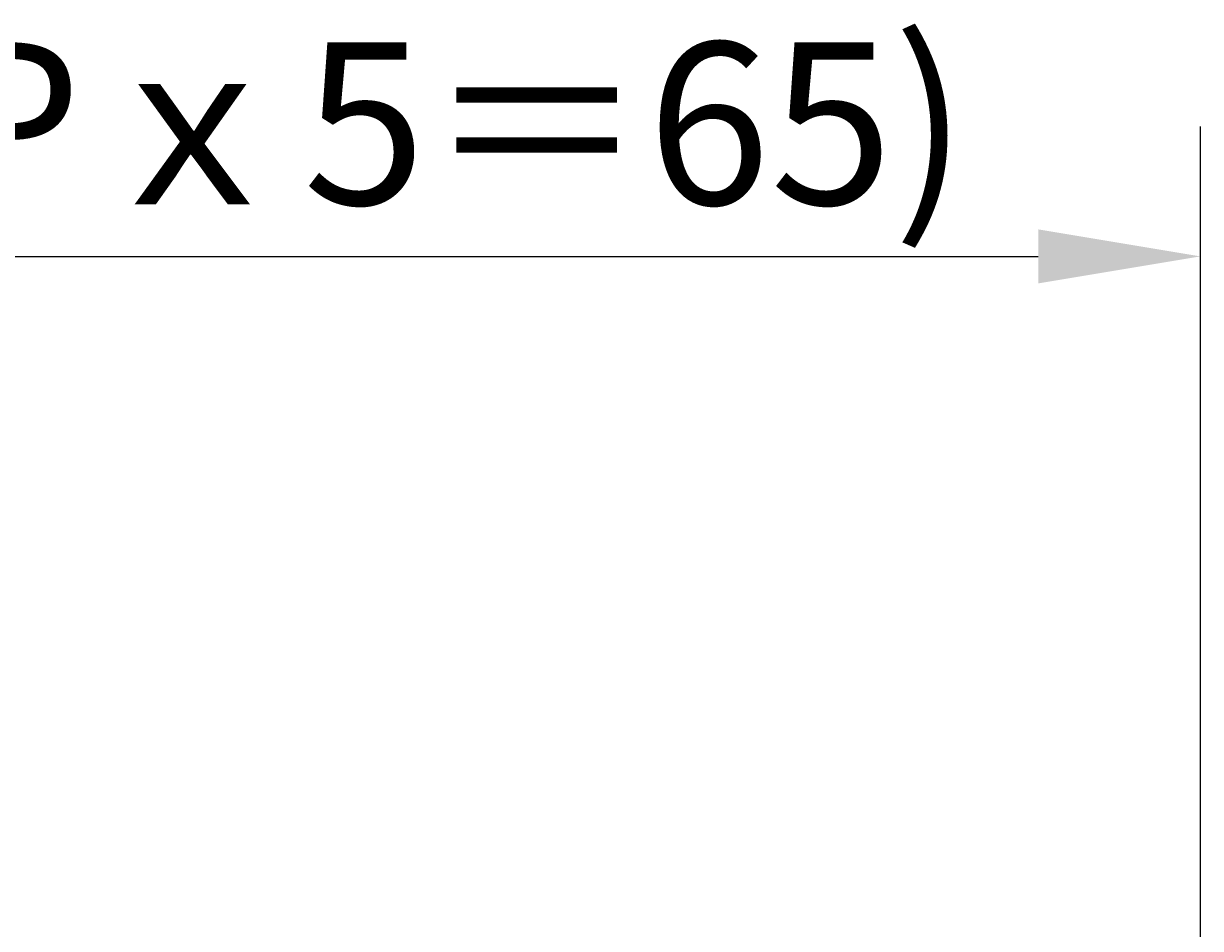
# Model space of a CAD drawing. Extents: x 200 to 807, y 65 to 673.
# Drawn here: x 362 to 408, y 293 to 328 of the extents above; entities that cross this region are included whole.
import ezdxf

# ---------------------------------------------------------------- set-up
doc = ezdxf.new("R2010")
doc.units = 0
doc.header["$LTSCALE"] = 2.5
doc.layers.get('0').update_dxf_attribs({"linetype": 'CONTINUOUS'})
doc.layers.get('DEFPOINTS').update_dxf_attribs({"linetype": 'CONTINUOUS'})
doc.layers.add('DIMENSION__ISO_', color=7, linetype='CONTINUOUS')
doc.styles.add('NOTE_TEXT__JIS_', font='txt.shx', dxfattribs={"bigfont": 'bigfont.shx'})
doc.dimstyles.get("Standard").update_dxf_attribs({"dimtxt": 0.18, "dimasz": 0.18, "dimexe": 0.18, "dimexo": 0.0625, "dimgap": 0.09, "dimtad": 0, "dimtih": 1, "dimtoh": 1, "dimzin": 0, "dimcen": 0.09, "dimazin": 3, "dimtfac": 1, "dimtofl": 0, "dimtmove": 0, "dimatfit": 3})

# ---------------------------------------------------------------- blocks, each defined once
blk = doc.blocks.new('*U29')
at = {"layer": 'DIMENSION__ISO_', "style": 'NOTE_TEXT__JIS_'}
blk.add_text('(13Pｘ5＝65)', height=6.25, dxfattribs=at).set_placement((346.763, 320.922))
blk = doc.blocks.new('*D15')
at = {"layer": 'DEFPOINTS', "color": 0}
for p in [(407.597, 318.922), (342.597, 269.48), (407.597, 269.48)]:
    blk.add_point(p, dxfattribs=at)
at = {"layer": 'DIMENSION__ISO_'}
for p, q in [((342.597, 271.98), (342.597, 323.922)), ((407.597, 271.98), (407.597, 323.922)), ((348.847, 318.922), (401.347, 318.922))]:
    blk.add_line(p, q, dxfattribs=at)
for points in [[(348.847, 319.963), (348.847, 317.88), (342.597, 318.922)], [(401.347, 319.963), (401.347, 317.88), (407.597, 318.922)]]:
    blk.add_solid(points, dxfattribs=at)
blk.add_blockref('*U29', (0, 0))

msp = doc.modelspace()

# ---------------------------------------------------------------- dimensions: what is measured, and where the dimension line sits
at = {"layer": 'DIMENSION__ISO_'}
dim = msp.add_linear_dim(base=(407.597, 318.922), p1=(342.597, 269.48), p2=(407.597, 269.48), angle=180, text='(13Pｘ5＝<>)', dimstyle='Standard', override={"dimdec": 1, "dimtp": 0, "dimtm": 0, "dimtdec": 1, "dimtofl": 0, "dimatfit": 1}, dxfattribs=at)
dim.commit()
dim.dimension.update_dxf_attribs({"geometry": '*D15', "text_midpoint": (375.097, 318.922), "dimtype": 128})

doc.saveas('drawing.dxf')
